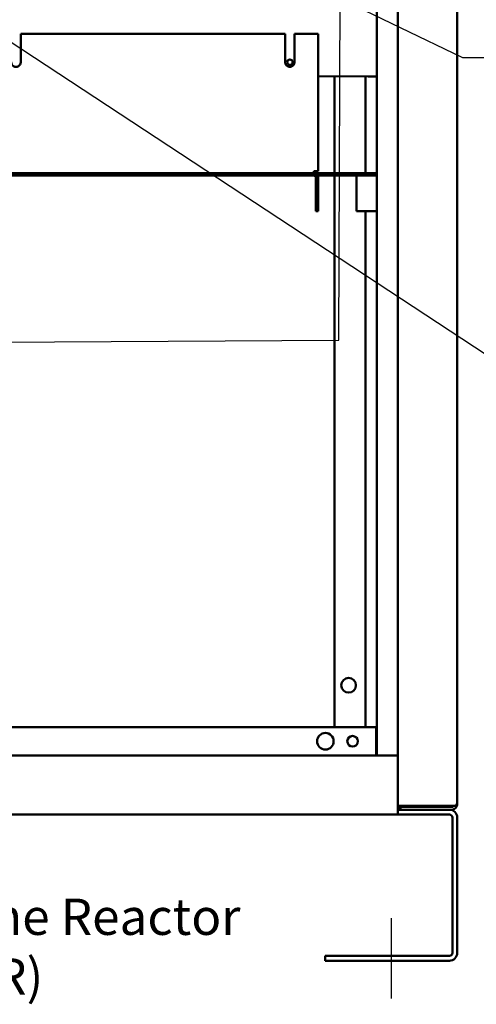
# Model space of a CAD drawing. Units: inches. Extents: x 4 to 172, y 2 to 134.
# Drawn here: x 115 to 127, y 57 to 83 of the extents above; entities that cross this region are included whole.
import ezdxf

# ---------------------------------------------------------------- set-up
doc = ezdxf.new("R2010")
doc.units = ezdxf.units.IN
doc.header["$LTSCALE"] = 8
doc.header["$MEASUREMENT"] = 0
for name, color, linetype, lineweight in [('Centerline (ANSI)', 7, 'Continuous', 25), ('Symbol (ANSI)', 7, 'Continuous', 25), ('Visible (ANSI)', 7, 'Continuous', 50)]:
    doc.layers.add(name, color=color, linetype=linetype, lineweight=lineweight)
doc.styles.add('Note Text (ANSI)', font='tahoma.ttf')
doc.dimstyles.new('Default (ANSI)$7', dxfattribs={"dimscale": 8, "dimtxt": 0.12, "dimasz": 0.098425, "dimexe": 0.125, "dimexo": 0.0625, "dimgap": 0.031496, "dimtad": 0, "dimtih": 1, "dimtoh": 1, "dimrnd": 1e-08, "dimzin": 4, "dimdsep": 46, "dimtxsty": 'Note Text (ANSI)', "dimcen": 0.09, "dimdle": 0.393701, "dimclrd": 256, "dimclre": 256, "dimclrt": 256, "dimadec": 0, "dimazin": 1, "dimtfac": 1, "dimtofl": 0, "dimtmove": 0, "dimatfit": 3, "dimfxl": 1, "dimtolj": 1, "dimtzin": 4, "dimlwd": -1, "dimlwe": -1, "dimarcsym": 0})

msp = doc.modelspace()

# ---------------------------------------------------------------- linework, layer by layer
at = {"layer": 'Centerline (ANSI)', "linetype": 'Continuous'}
msp.add_line((124.417, 58.793), (124.417, 56.665), dxfattribs=at)
at = {"layer": 'Visible (ANSI)'}
for p, q in [((124.042, 63.102), (124.042, 115.565)), ((124.595, 115.565), (124.595, 63.094)), ((126.167, 61.817), (126.167, 115.513)), ((114.612, 82.209), (114.612, 81.459)), ((121.612, 82.208), (114.612, 82.209)), ((121.612, 81.458), (121.612, 82.208)), ((121.862, 82.208), (121.862, 81.458)), ((122.487, 82.208), (121.862, 82.208)), ((122.487, 82.208), (122.486, 78.577)), ((123.812, 81.081), (122.487, 81.085)), ((122.917, 81.084), (122.917, 78.518)), ((123.739, 81.081), (123.739, 78.517)), ((124.042, 81.08), (123.812, 81.081)), ((124.042, 78.517), (102.736, 78.52)), ((122.367, 78.577), (122.486, 78.577)), ((122.367, 78.518), (122.367, 78.577)), ((124.042, 78.458), (102.736, 78.46)), ((122.427, 78.398), (122.426, 77.518)), ((122.486, 78.398), (122.486, 77.518)), ((122.917, 78.458), (122.917, 63.852)), ((123.497, 78.458), (123.497, 78.398)), ((123.497, 78.398), (123.497, 77.518)), ((122.486, 77.518), (122.426, 77.518)), ((124.042, 77.517), (123.497, 77.518)), ((123.739, 77.517), (123.739, 63.852)), ((124.022, 63.852), (76.312, 63.852)), ((124.022, 63.182), (124.022, 63.852)), ((124.595, 63.102), (75.739, 63.102)), ((124.022, 63.102), (124.022, 63.182)), ((124.595, 63.094), (124.595, 62.894)), ((124.595, 61.745), (124.595, 62.894)), ((126.15, 61.817), (126.15, 61.765)), ((126.15, 61.817), (126.167, 61.817)), ((103.667, 61.537), (124.595, 61.537)), ((124.595, 61.765), (124.747, 61.765)), ((124.595, 61.764), (125.618, 61.764)), ((124.595, 61.745), (124.595, 61.665)), ((124.595, 61.721), (124.667, 61.721)), ((125.959, 61.665), (124.595, 61.665)), ((124.595, 61.665), (124.595, 61.537)), ((125.959, 61.537), (124.595, 61.537)), ((124.667, 61.665), (124.667, 61.737)), ((124.667, 61.737), (126.015, 61.737)), ((126.015, 61.765), (124.747, 61.765)), ((125.959, 61.665), (126.015, 61.665)), ((126.015, 61.765), (126.15, 61.765)), ((126.15, 61.747), (126.116, 61.765)), ((126.039, 57.873), (126.039, 61.457)), ((126.167, 57.873), (126.167, 61.457)), ((122.667, 57.793), (125.959, 57.793)), ((122.667, 57.665), (122.667, 57.793)), ((122.667, 57.665), (125.959, 57.665))]:
    msp.add_line(p, q, dxfattribs=at)
for centre, radius in [((121.737, 81.458), 0.0725), ((123.292, 64.959), 0.195), ((122.677, 63.477), 0.219), ((123.397, 63.477), 0.141)]:
    msp.add_circle(centre, radius, dxfattribs=at)
for centre, radius, start, end in [((114.487, 81.459), 0.125, 179.9932, 359.9932), ((121.737, 81.458), 0.125, 179.9932, 359.9932), ((122.367, 78.398), 0.0598, 359.9932, 89.9932), ((122.367, 78.398), 0.12, 359.9932, 29.9932), ((126.015, 61.817), 0.152, 332.7528, 0), ((125.959, 61.457), 0.208, 0, 90), ((125.959, 61.457), 0.08, 0, 90), ((126.015, 61.817), 0.08, 270, 319.4584), ((126.015, 61.817), 0.152, 270, 332.7528), ((125.959, 57.873), 0.08, 270, 0), ((125.959, 57.873), 0.208, 270, 0)]:
    msp.add_arc(centre, radius, start, end, dxfattribs=at)
msp.add_open_spline([(125.618, 61.764), (125.623, 61.764), (125.628, 61.764), (125.633, 61.765)], degree=3, dxfattribs=at)
msp.add_open_spline([(125.78, 61.737), (125.786, 61.738), (125.811, 61.746), (125.836, 61.756), (125.854, 61.765)], degree=3, knots=[0.003039621, 0.003039621, 0.003039621, 0.003039621, 0.003513907, 0.005057469, 0.005057469, 0.005057469, 0.005057469], dxfattribs=at)

# ---------------------------------------------------------------- texts
at = {"layer": 'Symbol (ANSI)', "insert": (112.782, 59.309), "char_height": 0.96, "width": 7.66444, "attachment_point": 1, "line_spacing_factor": 0.987884, "style": 'Note Text (ANSI)'}
msp.add_mtext('\\fTahoma|b0|i0;Line Reactor \\P\\fTahoma|b0|i0;(LR)\\P', dxfattribs=at)

# ---------------------------------------------------------------- leaders
at = {"layer": 'Symbol (ANSI)', "annotation_type": 0, "has_hookline": 1, "hookline_direction": 1}
msp.add_leader([(108.082, 74.007), (123.036, 74.099), (123.218, 120.237), (117.577, 121.197)], dimstyle='Default (ANSI)$7', override={"dimtad": 0}, dxfattribs=at)
at = {"layer": 'Symbol (ANSI)', "annotation_type": 0, "has_hookline": 1, "hookline_direction": 0, "text_width": 0.413}
for points in [[(115.28, 86.904), (126.304, 81.586), (127.091, 81.586)], [(109.911, 84.911), (128.285, 72.823), (129.072, 72.823)]]:
    msp.add_leader(points, dimstyle='Default (ANSI)$7', override={"dimtad": 0}, dxfattribs=at)

doc.saveas('drawing.dxf')
